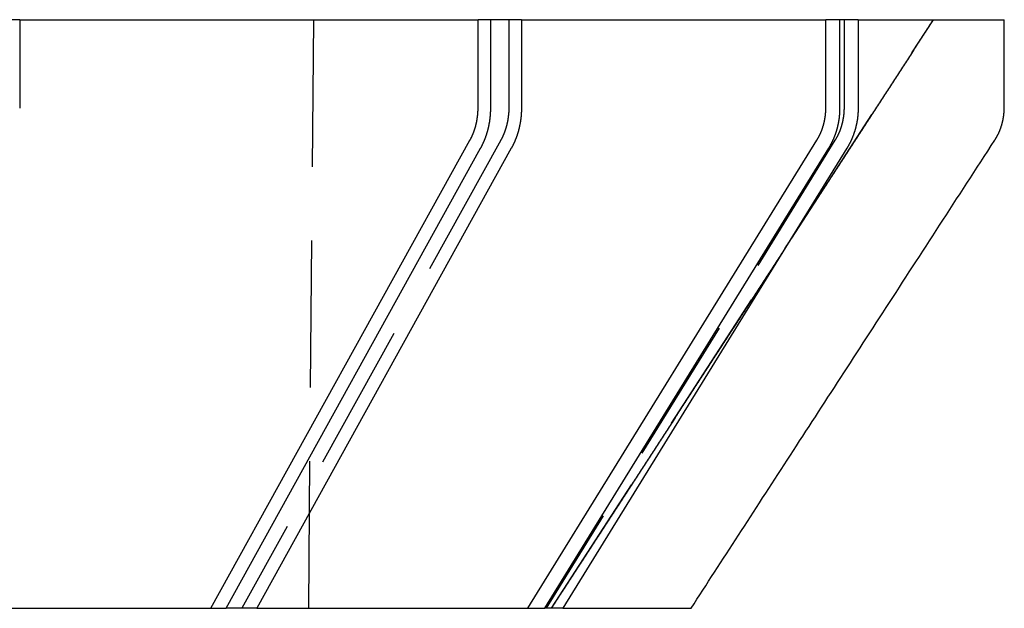
# Model space of a CAD drawing. Extents: x -59 to 59, y -159 to 46.
# Drawn here: x 42 to 59, y 0 to 10 of the extents above; entities that cross this region are included whole.
import ezdxf

# ---------------------------------------------------------------- set-up
doc = ezdxf.new("R2010")
doc.units = 0
doc.header["$LTSCALE"] = 10
doc.linetypes.add('VERDECKT', pattern=[0.375, 0.25, -0.125])
doc.layers.get('0').update_dxf_attribs({"linetype": 'CONTINUOUS'})
doc.layers.add('STEMPEL', color=3, linetype='CONTINUOUS')

# ---------------------------------------------------------------- blocks, each defined once
blk = doc.blocks.new('A$C4AB335B4')
at = {"color": 3, "linetype": 'CONTINUOUS', "extrusion": (0, 1, -2e-16)}
for p, q in [((42.25, 10), (41.543, 10)), ((42.25, 10), (50.043, 10)), ((42.25, 10), (42.25, 8.496)), ((50.258, 10), (50.043, 10)), ((50.043, 8.496), (50.043, 10)), ((50.78, 10), (50.258, 10)), ((50.258, 8.496), (50.258, 10)), ((50.78, 10), (55.956, 10)), ((50.78, 10), (50.78, 8.496)), ((56.196, 10), (55.956, 10)), ((55.956, 8.496), (55.956, 10)), ((56.505, 10), (56.196, 10)), ((56.196, 8.496), (56.196, 10)), ((56.505, 10), (58.99, 10)), ((56.505, 10), (56.505, 8.496)), ((45.502, 0), (49.905, 7.952)), ((50.891, 0), (55.802, 7.952)), ((45.758, 0), (50.086, 7.815)), ((50.608, 7.815), (46.281, 0)), ((51.177, 0), (56.004, 7.815)), ((56.313, 7.815), (51.486, 0)), ((38.518, 0), (45.502, 0)), ((45.502, 0), (45.758, 0)), ((46.281, 0), (45.758, 0)), ((46.281, 0), (50.891, 0)), ((50.891, 0), (51.177, 0)), ((51.486, 0), (51.177, 0)), ((51.486, 0), (53.664, 0))]:
    blk.add_line(p, q, dxfattribs=at)
at = {"color": 1, "linetype": 'VERDECKT', "extrusion": (0, 1, -2e-16)}
for p, q in [((47.163, 0), (47.25, 10)), ((50.565, 10), (50.565, 8.496)), ((51.29, 0), (57.784, 10)), ((56.265, 10), (56.265, 8.496)), ((50.428, 7.952), (46.025, 0)), ((56.111, 7.952), (51.2, 0))]:
    blk.add_line(p, q, dxfattribs=at)
at = {"color": 1}
for points in [[(57.782, 10, 0), (57.765, 9.974, 0), (57.748, 9.948, 0), (57.731, 9.922, 0), (57.714, 9.896, 0), (57.697, 9.869, 0), (57.68, 9.843, 0), (57.663, 9.817, 0), (57.646, 9.791, 0), (57.629, 9.765, 0), (57.612, 9.739, 0), (57.595, 9.713, 0), (57.578, 9.687, 0), (57.561, 9.661, 0), (57.544, 9.634, 0), (57.527, 9.608, 0), (57.51, 9.582, 0), (57.493, 9.556, 0), (57.476, 9.53, 0), (57.459, 9.504, 0), (57.443, 9.478, 0), (57.426, 9.452, 0), (57.409, 9.426, 0), (57.392, 9.399, 0), (57.375, 9.373, 0), (57.358, 9.347, 0), (57.341, 9.321, 0), (57.324, 9.295, 0), (57.307, 9.269, 0), (57.29, 9.243, 0), (57.273, 9.217, 0), (57.256, 9.191, 0), (57.239, 9.164, 0), (57.222, 9.138, 0), (57.205, 9.112, 0), (57.188, 9.086, 0), (57.171, 9.06, 0), (57.154, 9.034, 0), (57.137, 9.008, 0), (57.12, 8.982, 0), (57.103, 8.956, 0), (57.087, 8.93, 0), (57.069, 8.903, 0), (57.053, 8.877, 0), (57.036, 8.851, 0), (57.019, 8.825, 0), (57.002, 8.799, 0), (56.985, 8.773, 0), (56.968, 8.747, 0), (56.951, 8.721, 0), (56.934, 8.695, 0), (56.917, 8.668, 0), (56.9, 8.642, 0), (56.883, 8.616, 0), (56.866, 8.59, 0), (56.849, 8.564, 0), (56.832, 8.538, 0), (56.815, 8.512, 0), (56.798, 8.486, 0), (56.781, 8.46, 0), (56.764, 8.433, 0), (56.747, 8.407, 0), (56.73, 8.381, 0), (56.714, 8.355, 0), (56.697, 8.329, 0), (56.68, 8.303, 0), (56.663, 8.277, 0), (56.646, 8.251, 0), (56.629, 8.225, 0), (56.612, 8.198, 0), (56.595, 8.172, 0), (56.578, 8.146, 0), (56.561, 8.12, 0), (56.544, 8.094, 0), (56.527, 8.068, 0), (56.51, 8.042, 0), (56.493, 8.016, 0), (56.476, 7.99, 0), (56.459, 7.963, 0), (56.442, 7.937, 0), (56.425, 7.911, 0), (56.408, 7.885, 0), (56.391, 7.859, 0), (56.374, 7.833, 0), (56.358, 7.807, 0), (56.34, 7.781, 0), (56.324, 7.755, 0), (56.307, 7.728, 0), (56.29, 7.702, 0), (56.273, 7.676, 0), (56.256, 7.65, 0), (56.239, 7.624, 0), (56.222, 7.598, 0), (56.205, 7.572, 0), (56.188, 7.546, 0), (56.171, 7.52, 0), (56.154, 7.493, 0), (56.137, 7.467, 0), (56.12, 7.441, 0), (56.103, 7.415, 0), (56.086, 7.389, 0), (56.069, 7.363, 0), (56.052, 7.337, 0), (56.035, 7.311, 0), (56.018, 7.285, 0), (56.002, 7.258, 0), (55.984, 7.232, 0), (55.968, 7.206, 0), (55.951, 7.18, 0), (55.934, 7.154, 0), (55.917, 7.128, 0), (55.9, 7.102, 0), (55.883, 7.076, 0), (55.866, 7.05, 0), (55.849, 7.024, 0), (55.832, 6.997, 0), (55.815, 6.971, 0), (55.798, 6.945, 0), (55.781, 6.919, 0), (55.764, 6.893, 0), (55.747, 6.867, 0), (55.73, 6.841, 0), (55.713, 6.815, 0), (55.696, 6.789, 0), (55.679, 6.762, 0), (55.662, 6.736, 0), (55.645, 6.71, 0), (55.629, 6.684, 0), (55.611, 6.658, 0), (55.595, 6.632, 0), (55.578, 6.606, 0), (55.561, 6.58, 0), (55.544, 6.554, 0), (55.527, 6.527, 0), (55.51, 6.501, 0), (55.493, 6.475, 0), (55.476, 6.449, 0), (55.459, 6.423, 0), (55.442, 6.397, 0), (55.425, 6.371, 0), (55.408, 6.345, 0), (55.391, 6.319, 0), (55.374, 6.292, 0), (55.357, 6.266, 0), (55.34, 6.24, 0), (55.323, 6.214, 0), (55.306, 6.188, 0), (55.289, 6.162, 0), (55.272, 6.136, 0), (55.255, 6.11, 0), (55.239, 6.084, 0), (55.222, 6.057, 0), (55.205, 6.031, 0), (55.188, 6.005, 0), (55.171, 5.979, 0), (55.154, 5.953, 0), (55.137, 5.927, 0), (55.12, 5.901, 0), (55.103, 5.875, 0), (55.086, 5.849, 0), (55.069, 5.822, 0), (55.052, 5.796, 0), (55.035, 5.77, 0), (55.018, 5.744, 0), (55.001, 5.718, 0), (54.984, 5.692, 0), (54.967, 5.666, 0), (54.95, 5.64, 0), (54.933, 5.614, 0), (54.916, 5.587, 0), (54.9, 5.561, 0), (54.883, 5.535, 0), (54.865, 5.509, 0), (54.849, 5.483, 0), (54.832, 5.457, 0), (54.815, 5.431, 0), (54.798, 5.405, 0), (54.781, 5.379, 0), (54.764, 5.352, 0), (54.747, 5.326, 0), (54.73, 5.3, 0), (54.713, 5.274, 0), (54.696, 5.248, 0), (54.679, 5.222, 0), (54.662, 5.196, 0), (54.645, 5.17, 0), (54.628, 5.144, 0), (54.611, 5.117, 0), (54.594, 5.091, 0), (54.577, 5.065, 0), (54.56, 5.039, 0), (54.543, 5.013, 0), (54.526, 4.987, 0), (54.51, 4.961, 0), (54.493, 4.935, 0), (54.476, 4.909, 0), (54.459, 4.883, 0), (54.442, 4.856, 0), (54.425, 4.83, 0), (54.408, 4.804, 0), (54.391, 4.778, 0), (54.374, 4.752, 0), (54.357, 4.726, 0), (54.34, 4.7, 0), (54.323, 4.674, 0), (54.306, 4.648, 0), (54.289, 4.621, 0), (54.272, 4.595, 0), (54.255, 4.569, 0), (54.238, 4.543, 0), (54.221, 4.517, 0), (54.204, 4.491, 0), (54.187, 4.465, 0), (54.17, 4.439, 0), (54.154, 4.413, 0), (54.136, 4.386, 0), (54.12, 4.36, 0), (54.103, 4.334, 0), (54.086, 4.308, 0), (54.069, 4.282, 0), (54.052, 4.256, 0), (54.035, 4.23, 0), (54.018, 4.204, 0), (54.001, 4.178, 0), (53.984, 4.151, 0), (53.967, 4.125, 0), (53.95, 4.099, 0), (53.933, 4.073, 0), (53.916, 4.047, 0), (53.899, 4.021, 0), (53.882, 3.995, 0), (53.865, 3.969, 0), (53.848, 3.943, 0), (53.831, 3.916, 0), (53.814, 3.89, 0), (53.797, 3.864, 0), (53.781, 3.838, 0), (53.764, 3.812, 0), (53.747, 3.786, 0), (53.73, 3.76, 0), (53.713, 3.734, 0), (53.696, 3.708, 0), (53.679, 3.681, 0), (53.662, 3.655, 0), (53.645, 3.629, 0), (53.628, 3.603, 0), (53.611, 3.577, 0), (53.594, 3.551, 0), (53.577, 3.525, 0), (53.56, 3.499, 0), (53.543, 3.473, 0), (53.526, 3.446, 0), (53.509, 3.42, 0), (53.492, 3.394, 0), (53.475, 3.368, 0), (53.458, 3.342, 0), (53.441, 3.316, 0), (53.425, 3.29, 0), (53.407, 3.264, 0), (53.391, 3.238, 0), (53.374, 3.211, 0), (53.357, 3.185, 0), (53.34, 3.159, 0), (53.323, 3.133, 0), (53.306, 3.107, 0), (53.289, 3.081, 0), (53.272, 3.055, 0), (53.255, 3.029, 0), (53.238, 3.003, 0), (53.221, 2.977, 0), (53.204, 2.95, 0), (53.187, 2.924, 0), (53.17, 2.898, 0), (53.153, 2.872, 0), (53.136, 2.846, 0), (53.119, 2.82, 0), (53.102, 2.794, 0), (53.085, 2.768, 0), (53.068, 2.742, 0), (53.051, 2.715, 0), (53.035, 2.689, 0), (53.018, 2.663, 0), (53.001, 2.637, 0), (52.984, 2.611, 0), (52.967, 2.585, 0), (52.95, 2.559, 0), (52.933, 2.533, 0), (52.916, 2.507, 0), (52.899, 2.48, 0), (52.882, 2.454, 0), (52.865, 2.428, 0), (52.848, 2.402, 0), (52.831, 2.376, 0), (52.814, 2.35, 0), (52.797, 2.324, 0), (52.78, 2.298, 0), (52.763, 2.272, 0), (52.746, 2.245, 0), (52.729, 2.219, 0), (52.712, 2.193, 0), (52.696, 2.167, 0), (52.678, 2.141, 0), (52.661, 2.115, 0), (52.645, 2.089, 0), (52.628, 2.063, 0), (52.611, 2.037, 0), (52.594, 2.01, 0), (52.577, 1.984, 0), (52.56, 1.958, 0), (52.543, 1.932, 0), (52.526, 1.906, 0), (52.509, 1.88, 0), (52.492, 1.854, 0), (52.475, 1.828, 0), (52.458, 1.802, 0), (52.441, 1.775, 0), (52.424, 1.749, 0), (52.407, 1.723, 0), (52.39, 1.697, 0), (52.373, 1.671, 0), (52.356, 1.645, 0), (52.339, 1.619, 0), (52.322, 1.593, 0), (52.306, 1.567, 0), (52.289, 1.54, 0), (52.272, 1.514, 0), (52.255, 1.488, 0), (52.238, 1.462, 0), (52.221, 1.436, 0), (52.204, 1.41, 0), (52.187, 1.384, 0), (52.17, 1.358, 0), (52.153, 1.332, 0), (52.136, 1.305, 0), (52.119, 1.279, 0), (52.102, 1.253, 0), (52.085, 1.227, 0), (52.068, 1.201, 0), (52.051, 1.175, 0), (52.034, 1.149, 0), (52.017, 1.123, 0), (52, 1.097, 0), (51.983, 1.07, 0), (51.966, 1.044, 0), (51.95, 1.018, 0), (51.932, 0.992, 0), (51.916, 0.966, 0), (51.899, 0.94, 0), (51.882, 0.914, 0), (51.865, 0.888, 0), (51.848, 0.862, 0), (51.831, 0.836, 0), (51.814, 0.809, 0), (51.797, 0.783, 0), (51.78, 0.757, 0), (51.763, 0.731, 0), (51.746, 0.705, 0), (51.729, 0.679, 0), (51.712, 0.653, 0), (51.695, 0.627, 0), (51.678, 0.601, 0), (51.661, 0.574, 0), (51.644, 0.548, 0), (51.627, 0.522, 0), (51.61, 0.496, 0), (51.593, 0.47, 0), (51.577, 0.444, 0), (51.559, 0.418, 0), (51.543, 0.392, 0), (51.526, 0.366, 0), (51.509, 0.339, 0), (51.492, 0.313, 0), (51.475, 0.287, 0), (51.458, 0.261, 0), (51.441, 0.235, 0), (51.424, 0.209, 0), (51.407, 0.183, 0), (51.39, 0.157, 0), (51.373, 0.131, 0), (51.356, 0.104, 0), (51.339, 0.078, 0), (51.322, 0.052, 0), (51.305, 0.026, 0), (51.288, 0, 0)], [(50.565, 8.496, 0), (50.565, 8.493, 0), (50.565, 8.491, 0), (50.565, 8.488, 0), (50.565, 8.485, 0), (50.565, 8.482, 0), (50.565, 8.479, 0), (50.565, 8.476, 0), (50.565, 8.473, 0), (50.565, 8.47, 0), (50.565, 8.467, 0), (50.565, 8.464, 0), (50.565, 8.462, 0), (50.565, 8.459, 0), (50.564, 8.456, 0), (50.564, 8.453, 0), (50.564, 8.45, 0), (50.564, 8.447, 0), (50.564, 8.444, 0), (50.564, 8.441, 0), (50.563, 8.438, 0), (50.563, 8.435, 0), (50.563, 8.432, 0), (50.563, 8.429, 0), (50.563, 8.426, 0), (50.562, 8.423, 0), (50.562, 8.42, 0), (50.562, 8.417, 0), (50.562, 8.414, 0), (50.562, 8.411, 0), (50.561, 8.408, 0), (50.561, 8.405, 0), (50.561, 8.402, 0), (50.561, 8.399, 0), (50.56, 8.396, 0), (50.56, 8.393, 0), (50.56, 8.39, 0), (50.559, 8.387, 0), (50.559, 8.384, 0), (50.559, 8.381, 0), (50.559, 8.378, 0), (50.558, 8.375, 0), (50.558, 8.372, 0), (50.557, 8.369, 0), (50.557, 8.366, 0), (50.557, 8.363, 0), (50.556, 8.36, 0), (50.556, 8.356, 0), (50.556, 8.353, 0), (50.555, 8.35, 0), (50.555, 8.347, 0), (50.554, 8.344, 0), (50.554, 8.341, 0), (50.554, 8.338, 0), (50.553, 8.335, 0), (50.553, 8.332, 0), (50.552, 8.329, 0), (50.552, 8.326, 0), (50.551, 8.323, 0), (50.551, 8.32, 0), (50.55, 8.317, 0), (50.55, 8.314, 0), (50.549, 8.311, 0), (50.549, 8.308, 0), (50.548, 8.305, 0), (50.548, 8.302, 0), (50.547, 8.299, 0), (50.547, 8.295, 0), (50.546, 8.292, 0), (50.546, 8.289, 0), (50.545, 8.286, 0), (50.545, 8.283, 0), (50.544, 8.28, 0), (50.544, 8.277, 0), (50.543, 8.274, 0), (50.542, 8.271, 0), (50.542, 8.268, 0), (50.541, 8.265, 0), (50.541, 8.262, 0), (50.54, 8.259, 0), (50.539, 8.256, 0), (50.539, 8.253, 0), (50.538, 8.25, 0), (50.538, 8.247, 0), (50.537, 8.244, 0), (50.536, 8.241, 0), (50.535, 8.238, 0), (50.535, 8.235, 0), (50.534, 8.232, 0), (50.533, 8.229, 0), (50.533, 8.226, 0), (50.532, 8.223, 0), (50.532, 8.22, 0), (50.531, 8.218, 0), (50.53, 8.215, 0), (50.529, 8.212, 0), (50.529, 8.209, 0), (50.528, 8.206, 0), (50.527, 8.203, 0), (50.526, 8.2, 0), (50.526, 8.197, 0), (50.525, 8.194, 0), (50.524, 8.191, 0), (50.523, 8.188, 0), (50.523, 8.186, 0), (50.522, 8.183, 0), (50.521, 8.18, 0), (50.52, 8.177, 0), (50.52, 8.174, 0), (50.519, 8.171, 0), (50.518, 8.169, 0), (50.517, 8.166, 0), (50.516, 8.163, 0), (50.515, 8.16, 0), (50.515, 8.157, 0), (50.514, 8.155, 0), (50.513, 8.152, 0), (50.512, 8.149, 0), (50.511, 8.146, 0), (50.51, 8.143, 0), (50.509, 8.141, 0), (50.509, 8.138, 0), (50.508, 8.135, 0), (50.507, 8.133, 0), (50.506, 8.13, 0), (50.505, 8.127, 0), (50.504, 8.125, 0), (50.503, 8.122, 0), (50.502, 8.119, 0), (50.501, 8.117, 0), (50.5, 8.114, 0), (50.499, 8.111, 0), (50.499, 8.109, 0), (50.498, 8.106, 0), (50.497, 8.103, 0), (50.496, 8.101, 0), (50.495, 8.098, 0), (50.494, 8.095, 0), (50.493, 8.093, 0), (50.492, 8.09, 0), (50.491, 8.087, 0), (50.49, 8.085, 0), (50.489, 8.082, 0), (50.488, 8.079, 0), (50.487, 8.077, 0), (50.486, 8.074, 0), (50.484, 8.071, 0), (50.483, 8.069, 0), (50.482, 8.066, 0), (50.481, 8.063, 0), (50.48, 8.061, 0), (50.479, 8.058, 0), (50.478, 8.055, 0), (50.477, 8.053, 0), (50.476, 8.05, 0), (50.474, 8.047, 0), (50.473, 8.045, 0), (50.472, 8.042, 0), (50.471, 8.039, 0), (50.47, 8.037, 0), (50.469, 8.034, 0), (50.467, 8.031, 0), (50.466, 8.029, 0), (50.465, 8.026, 0), (50.464, 8.023, 0), (50.462, 8.02, 0), (50.461, 8.018, 0), (50.46, 8.015, 0), (50.459, 8.012, 0), (50.458, 8.01, 0), (50.456, 8.007, 0), (50.455, 8.004, 0), (50.454, 8.002, 0), (50.452, 7.999, 0), (50.451, 7.996, 0), (50.45, 7.994, 0), (50.448, 7.991, 0), (50.447, 7.988, 0), (50.446, 7.986, 0), (50.444, 7.983, 0), (50.443, 7.98, 0), (50.442, 7.978, 0), (50.44, 7.975, 0), (50.439, 7.973, 0), (50.438, 7.97, 0), (50.436, 7.967, 0), (50.435, 7.965, 0), (50.433, 7.962, 0), (50.432, 7.959, 0), (50.431, 7.957, 0), (50.429, 7.954, 0), (50.428, 7.952, 0)], [(56.265, 8.496, 0), (56.265, 8.493, 0), (56.265, 8.491, 0), (56.265, 8.488, 0), (56.265, 8.485, 0), (56.265, 8.482, 0), (56.265, 8.479, 0), (56.265, 8.476, 0), (56.264, 8.473, 0), (56.264, 8.47, 0), (56.264, 8.467, 0), (56.264, 8.464, 0), (56.264, 8.462, 0), (56.264, 8.459, 0), (56.264, 8.456, 0), (56.264, 8.453, 0), (56.264, 8.45, 0), (56.263, 8.447, 0), (56.263, 8.444, 0), (56.263, 8.441, 0), (56.263, 8.438, 0), (56.263, 8.435, 0), (56.263, 8.432, 0), (56.262, 8.429, 0), (56.262, 8.426, 0), (56.262, 8.423, 0), (56.262, 8.42, 0), (56.261, 8.417, 0), (56.261, 8.414, 0), (56.261, 8.411, 0), (56.261, 8.408, 0), (56.26, 8.405, 0), (56.26, 8.402, 0), (56.26, 8.399, 0), (56.259, 8.396, 0), (56.259, 8.393, 0), (56.259, 8.39, 0), (56.258, 8.387, 0), (56.258, 8.384, 0), (56.258, 8.381, 0), (56.257, 8.378, 0), (56.257, 8.375, 0), (56.257, 8.372, 0), (56.256, 8.369, 0), (56.256, 8.366, 0), (56.255, 8.363, 0), (56.255, 8.36, 0), (56.255, 8.356, 0), (56.254, 8.353, 0), (56.254, 8.35, 0), (56.253, 8.347, 0), (56.253, 8.344, 0), (56.252, 8.341, 0), (56.252, 8.338, 0), (56.251, 8.335, 0), (56.251, 8.332, 0), (56.25, 8.329, 0), (56.25, 8.326, 0), (56.249, 8.323, 0), (56.249, 8.32, 0), (56.248, 8.317, 0), (56.248, 8.314, 0), (56.247, 8.311, 0), (56.247, 8.308, 0), (56.246, 8.305, 0), (56.245, 8.302, 0), (56.245, 8.299, 0), (56.244, 8.295, 0), (56.244, 8.292, 0), (56.243, 8.289, 0), (56.242, 8.286, 0), (56.242, 8.283, 0), (56.241, 8.28, 0), (56.241, 8.277, 0), (56.24, 8.274, 0), (56.239, 8.271, 0), (56.239, 8.268, 0), (56.238, 8.265, 0), (56.237, 8.262, 0), (56.237, 8.259, 0), (56.236, 8.256, 0), (56.235, 8.253, 0), (56.235, 8.25, 0), (56.234, 8.247, 0), (56.233, 8.244, 0), (56.233, 8.241, 0), (56.232, 8.238, 0), (56.231, 8.235, 0), (56.23, 8.232, 0), (56.23, 8.229, 0), (56.229, 8.226, 0), (56.228, 8.223, 0), (56.227, 8.22, 0), (56.226, 8.218, 0), (56.226, 8.215, 0), (56.225, 8.212, 0), (56.224, 8.209, 0), (56.223, 8.206, 0), (56.222, 8.203, 0), (56.221, 8.2, 0), (56.221, 8.197, 0), (56.22, 8.194, 0), (56.219, 8.191, 0), (56.218, 8.188, 0), (56.217, 8.186, 0), (56.216, 8.183, 0), (56.216, 8.18, 0), (56.215, 8.177, 0), (56.214, 8.174, 0), (56.213, 8.171, 0), (56.212, 8.169, 0), (56.211, 8.166, 0), (56.21, 8.163, 0), (56.209, 8.16, 0), (56.208, 8.157, 0), (56.207, 8.155, 0), (56.206, 8.152, 0), (56.206, 8.149, 0), (56.205, 8.146, 0), (56.204, 8.143, 0), (56.203, 8.141, 0), (56.202, 8.138, 0), (56.201, 8.135, 0), (56.2, 8.133, 0), (56.199, 8.13, 0), (56.198, 8.127, 0), (56.197, 8.125, 0), (56.196, 8.122, 0), (56.195, 8.119, 0), (56.194, 8.117, 0), (56.193, 8.114, 0), (56.191, 8.111, 0), (56.191, 8.109, 0), (56.189, 8.106, 0), (56.188, 8.103, 0), (56.187, 8.101, 0), (56.186, 8.098, 0), (56.185, 8.095, 0), (56.184, 8.093, 0), (56.183, 8.09, 0), (56.182, 8.087, 0), (56.181, 8.085, 0), (56.179, 8.082, 0), (56.178, 8.079, 0), (56.177, 8.077, 0), (56.176, 8.074, 0), (56.175, 8.071, 0), (56.173, 8.069, 0), (56.172, 8.066, 0), (56.171, 8.063, 0), (56.17, 8.061, 0), (56.169, 8.058, 0), (56.167, 8.055, 0), (56.166, 8.053, 0), (56.165, 8.05, 0), (56.164, 8.047, 0), (56.162, 8.045, 0), (56.161, 8.042, 0), (56.16, 8.039, 0), (56.158, 8.037, 0), (56.157, 8.034, 0), (56.156, 8.031, 0), (56.154, 8.029, 0), (56.153, 8.026, 0), (56.152, 8.023, 0), (56.15, 8.02, 0), (56.149, 8.018, 0), (56.148, 8.015, 0), (56.146, 8.012, 0), (56.145, 8.01, 0), (56.143, 8.007, 0), (56.142, 8.004, 0), (56.14, 8.002, 0), (56.139, 7.999, 0), (56.138, 7.996, 0), (56.136, 7.994, 0), (56.135, 7.991, 0), (56.133, 7.988, 0), (56.132, 7.986, 0), (56.13, 7.983, 0), (56.129, 7.98, 0), (56.127, 7.978, 0), (56.126, 7.975, 0), (56.124, 7.973, 0), (56.122, 7.97, 0), (56.121, 7.967, 0), (56.119, 7.965, 0), (56.118, 7.962, 0), (56.116, 7.959, 0), (56.115, 7.957, 0), (56.113, 7.954, 0), (56.111, 7.952, 0)]]:
    blk.add_polyline3d(points, dxfattribs=at)
at = {"color": 3, "linetype": 'CONTINUOUS'}
for points in [[(58.989, 8.496, 0), (58.989, 8.508, 0), (58.989, 8.52, 0), (58.989, 8.531, 0), (58.989, 8.543, 0), (58.989, 8.555, 0), (58.989, 8.567, 0), (58.989, 8.578, 0), (58.989, 8.59, 0), (58.989, 8.602, 0), (58.989, 8.614, 0), (58.989, 8.625, 0), (58.989, 8.637, 0), (58.989, 8.649, 0), (58.989, 8.661, 0), (58.989, 8.672, 0), (58.989, 8.684, 0), (58.989, 8.696, 0), (58.989, 8.708, 0), (58.989, 8.719, 0), (58.989, 8.731, 0), (58.989, 8.743, 0), (58.989, 8.755, 0), (58.989, 8.766, 0), (58.989, 8.778, 0), (58.989, 8.79, 0), (58.989, 8.802, 0), (58.989, 8.813, 0), (58.989, 8.825, 0), (58.989, 8.837, 0), (58.989, 8.849, 0), (58.989, 8.86, 0), (58.989, 8.872, 0), (58.989, 8.884, 0), (58.989, 8.896, 0), (58.989, 8.907, 0), (58.989, 8.919, 0), (58.989, 8.931, 0), (58.989, 8.943, 0), (58.989, 8.954, 0), (58.989, 8.966, 0), (58.989, 8.978, 0), (58.989, 8.99, 0), (58.989, 9.001, 0), (58.989, 9.013, 0), (58.989, 9.025, 0), (58.989, 9.037, 0), (58.989, 9.048, 0), (58.989, 9.06, 0), (58.989, 9.072, 0), (58.989, 9.084, 0), (58.989, 9.095, 0), (58.989, 9.107, 0), (58.989, 9.119, 0), (58.989, 9.131, 0), (58.989, 9.142, 0), (58.989, 9.154, 0), (58.989, 9.166, 0), (58.989, 9.178, 0), (58.989, 9.189, 0), (58.989, 9.201, 0), (58.989, 9.213, 0), (58.989, 9.225, 0), (58.989, 9.236, 0), (58.989, 9.248, 0), (58.989, 9.26, 0), (58.989, 9.272, 0), (58.989, 9.283, 0), (58.989, 9.295, 0), (58.989, 9.307, 0), (58.989, 9.319, 0), (58.989, 9.33, 0), (58.989, 9.342, 0), (58.989, 9.354, 0), (58.989, 9.366, 0), (58.989, 9.377, 0), (58.989, 9.389, 0), (58.989, 9.401, 0), (58.989, 9.413, 0), (58.989, 9.424, 0), (58.989, 9.436, 0), (58.989, 9.448, 0), (58.989, 9.46, 0), (58.989, 9.471, 0), (58.989, 9.483, 0), (58.989, 9.495, 0), (58.989, 9.507, 0), (58.989, 9.518, 0), (58.989, 9.53, 0), (58.989, 9.542, 0), (58.989, 9.554, 0), (58.989, 9.565, 0), (58.989, 9.577, 0), (58.989, 9.589, 0), (58.989, 9.601, 0), (58.989, 9.612, 0), (58.989, 9.624, 0), (58.989, 9.636, 0), (58.989, 9.648, 0), (58.989, 9.659, 0), (58.989, 9.671, 0), (58.989, 9.683, 0), (58.989, 9.695, 0), (58.989, 9.706, 0), (58.989, 9.718, 0), (58.989, 9.73, 0), (58.989, 9.742, 0), (58.989, 9.753, 0), (58.989, 9.765, 0), (58.989, 9.777, 0), (58.989, 9.789, 0), (58.989, 9.8, 0), (58.989, 9.812, 0), (58.99, 9.824, 0), (58.99, 9.836, 0), (58.99, 9.847, 0), (58.99, 9.859, 0), (58.99, 9.871, 0), (58.99, 9.883, 0), (58.99, 9.894, 0), (58.99, 9.906, 0), (58.99, 9.918, 0), (58.99, 9.93, 0), (58.99, 9.941, 0), (58.99, 9.953, 0), (58.99, 9.965, 0), (58.99, 9.976, 0), (58.99, 9.988, 0), (58.99, 10, 0)], [(50.086, 7.815, 0), (50.088, 7.82, 0), (50.091, 7.825, 0), (50.093, 7.83, 0), (50.096, 7.834, 0), (50.099, 7.839, 0), (50.101, 7.844, 0), (50.104, 7.849, 0), (50.106, 7.854, 0), (50.108, 7.858, 0), (50.111, 7.863, 0), (50.113, 7.868, 0), (50.116, 7.873, 0), (50.118, 7.878, 0), (50.12, 7.883, 0), (50.123, 7.888, 0), (50.125, 7.893, 0), (50.127, 7.898, 0), (50.13, 7.902, 0), (50.132, 7.907, 0), (50.134, 7.912, 0), (50.136, 7.917, 0), (50.139, 7.922, 0), (50.141, 7.927, 0), (50.143, 7.932, 0), (50.145, 7.937, 0), (50.147, 7.942, 0), (50.15, 7.947, 0), (50.152, 7.953, 0), (50.154, 7.958, 0), (50.156, 7.963, 0), (50.158, 7.968, 0), (50.16, 7.973, 0), (50.162, 7.978, 0), (50.164, 7.983, 0), (50.166, 7.988, 0), (50.168, 7.993, 0), (50.17, 7.999, 0), (50.172, 8.004, 0), (50.173, 8.009, 0), (50.175, 8.014, 0), (50.177, 8.019, 0), (50.179, 8.024, 0), (50.181, 8.03, 0), (50.182, 8.035, 0), (50.184, 8.04, 0), (50.186, 8.045, 0), (50.188, 8.051, 0), (50.189, 8.056, 0), (50.191, 8.061, 0), (50.193, 8.066, 0), (50.194, 8.072, 0), (50.196, 8.077, 0), (50.198, 8.082, 0), (50.199, 8.088, 0), (50.201, 8.093, 0), (50.202, 8.098, 0), (50.204, 8.104, 0), (50.205, 8.109, 0), (50.207, 8.114, 0), (50.208, 8.12, 0), (50.21, 8.125, 0), (50.211, 8.13, 0), (50.212, 8.136, 0), (50.214, 8.141, 0), (50.215, 8.147, 0), (50.217, 8.152, 0), (50.218, 8.157, 0), (50.219, 8.163, 0), (50.22, 8.168, 0), (50.222, 8.174, 0), (50.223, 8.179, 0), (50.224, 8.185, 0), (50.225, 8.19, 0), (50.226, 8.195, 0), (50.227, 8.201, 0), (50.229, 8.206, 0), (50.23, 8.212, 0), (50.231, 8.217, 0), (50.232, 8.223, 0), (50.233, 8.228, 0), (50.234, 8.234, 0), (50.235, 8.239, 0), (50.236, 8.245, 0), (50.237, 8.25, 0), (50.238, 8.256, 0), (50.239, 8.261, 0), (50.24, 8.267, 0), (50.24, 8.272, 0), (50.241, 8.278, 0), (50.242, 8.284, 0), (50.243, 8.289, 0), (50.244, 8.295, 0), (50.245, 8.3, 0), (50.245, 8.306, 0), (50.246, 8.311, 0), (50.247, 8.317, 0), (50.247, 8.322, 0), (50.248, 8.328, 0), (50.249, 8.334, 0), (50.249, 8.339, 0), (50.25, 8.345, 0), (50.25, 8.35, 0), (50.251, 8.356, 0), (50.252, 8.361, 0), (50.252, 8.367, 0), (50.252, 8.373, 0), (50.253, 8.378, 0), (50.253, 8.384, 0), (50.254, 8.389, 0), (50.254, 8.395, 0), (50.255, 8.401, 0), (50.255, 8.406, 0), (50.255, 8.412, 0), (50.256, 8.418, 0), (50.256, 8.423, 0), (50.256, 8.429, 0), (50.256, 8.434, 0), (50.257, 8.44, 0), (50.257, 8.446, 0), (50.257, 8.451, 0), (50.257, 8.457, 0), (50.257, 8.462, 0), (50.257, 8.468, 0), (50.258, 8.474, 0), (50.258, 8.479, 0), (50.258, 8.485, 0), (50.258, 8.491, 0), (50.258, 8.496, 0)], [(50.78, 8.496, 0), (50.78, 8.491, 0), (50.78, 8.485, 0), (50.78, 8.479, 0), (50.78, 8.474, 0), (50.78, 8.468, 0), (50.78, 8.462, 0), (50.78, 8.457, 0), (50.779, 8.451, 0), (50.779, 8.446, 0), (50.779, 8.44, 0), (50.779, 8.434, 0), (50.779, 8.429, 0), (50.778, 8.423, 0), (50.778, 8.418, 0), (50.778, 8.412, 0), (50.777, 8.406, 0), (50.777, 8.401, 0), (50.777, 8.395, 0), (50.776, 8.389, 0), (50.776, 8.384, 0), (50.775, 8.378, 0), (50.775, 8.373, 0), (50.775, 8.367, 0), (50.774, 8.361, 0), (50.773, 8.356, 0), (50.773, 8.35, 0), (50.772, 8.345, 0), (50.772, 8.339, 0), (50.771, 8.334, 0), (50.77, 8.328, 0), (50.77, 8.322, 0), (50.769, 8.317, 0), (50.769, 8.311, 0), (50.768, 8.306, 0), (50.767, 8.3, 0), (50.766, 8.295, 0), (50.765, 8.289, 0), (50.765, 8.284, 0), (50.764, 8.278, 0), (50.763, 8.272, 0), (50.762, 8.267, 0), (50.761, 8.261, 0), (50.76, 8.256, 0), (50.759, 8.25, 0), (50.758, 8.245, 0), (50.757, 8.239, 0), (50.756, 8.234, 0), (50.755, 8.228, 0), (50.754, 8.223, 0), (50.753, 8.217, 0), (50.752, 8.212, 0), (50.751, 8.206, 0), (50.75, 8.201, 0), (50.749, 8.195, 0), (50.748, 8.19, 0), (50.746, 8.185, 0), (50.745, 8.179, 0), (50.744, 8.174, 0), (50.743, 8.168, 0), (50.742, 8.163, 0), (50.74, 8.157, 0), (50.739, 8.152, 0), (50.738, 8.147, 0), (50.736, 8.141, 0), (50.735, 8.136, 0), (50.733, 8.13, 0), (50.732, 8.125, 0), (50.731, 8.12, 0), (50.729, 8.114, 0), (50.728, 8.109, 0), (50.726, 8.104, 0), (50.725, 8.098, 0), (50.723, 8.093, 0), (50.722, 8.088, 0), (50.72, 8.082, 0), (50.718, 8.077, 0), (50.717, 8.072, 0), (50.715, 8.066, 0), (50.714, 8.061, 0), (50.712, 8.056, 0), (50.71, 8.051, 0), (50.708, 8.045, 0), (50.707, 8.04, 0), (50.705, 8.035, 0), (50.703, 8.03, 0), (50.701, 8.024, 0), (50.7, 8.019, 0), (50.698, 8.014, 0), (50.696, 8.009, 0), (50.694, 8.004, 0), (50.692, 7.999, 0), (50.69, 7.993, 0), (50.688, 7.988, 0), (50.686, 7.983, 0), (50.684, 7.978, 0), (50.682, 7.973, 0), (50.68, 7.968, 0), (50.678, 7.963, 0), (50.676, 7.958, 0), (50.674, 7.953, 0), (50.672, 7.947, 0), (50.67, 7.942, 0), (50.668, 7.937, 0), (50.666, 7.932, 0), (50.663, 7.927, 0), (50.661, 7.922, 0), (50.659, 7.917, 0), (50.657, 7.912, 0), (50.654, 7.907, 0), (50.652, 7.902, 0), (50.65, 7.898, 0), (50.648, 7.893, 0), (50.645, 7.888, 0), (50.643, 7.883, 0), (50.641, 7.878, 0), (50.638, 7.873, 0), (50.636, 7.868, 0), (50.633, 7.863, 0), (50.631, 7.858, 0), (50.629, 7.854, 0), (50.626, 7.849, 0), (50.624, 7.844, 0), (50.621, 7.839, 0), (50.618, 7.834, 0), (50.616, 7.83, 0), (50.613, 7.825, 0), (50.611, 7.82, 0), (50.608, 7.815, 0)], [(56.004, 7.815, 0), (56.007, 7.82, 0), (56.01, 7.825, 0), (56.012, 7.83, 0), (56.015, 7.834, 0), (56.018, 7.839, 0), (56.021, 7.844, 0), (56.024, 7.849, 0), (56.026, 7.854, 0), (56.029, 7.858, 0), (56.032, 7.863, 0), (56.035, 7.868, 0), (56.037, 7.873, 0), (56.04, 7.878, 0), (56.043, 7.883, 0), (56.045, 7.888, 0), (56.048, 7.893, 0), (56.05, 7.898, 0), (56.053, 7.902, 0), (56.055, 7.907, 0), (56.058, 7.912, 0), (56.06, 7.917, 0), (56.063, 7.922, 0), (56.065, 7.927, 0), (56.068, 7.932, 0), (56.07, 7.937, 0), (56.073, 7.942, 0), (56.075, 7.947, 0), (56.077, 7.953, 0), (56.08, 7.958, 0), (56.082, 7.963, 0), (56.084, 7.968, 0), (56.086, 7.973, 0), (56.089, 7.978, 0), (56.091, 7.983, 0), (56.093, 7.988, 0), (56.095, 7.993, 0), (56.097, 7.999, 0), (56.099, 8.004, 0), (56.102, 8.009, 0), (56.104, 8.014, 0), (56.106, 8.019, 0), (56.108, 8.024, 0), (56.11, 8.03, 0), (56.112, 8.035, 0), (56.114, 8.04, 0), (56.116, 8.045, 0), (56.117, 8.051, 0), (56.119, 8.056, 0), (56.121, 8.061, 0), (56.123, 8.066, 0), (56.125, 8.072, 0), (56.127, 8.077, 0), (56.129, 8.082, 0), (56.13, 8.088, 0), (56.132, 8.093, 0), (56.134, 8.098, 0), (56.135, 8.104, 0), (56.137, 8.109, 0), (56.139, 8.114, 0), (56.14, 8.12, 0), (56.142, 8.125, 0), (56.144, 8.13, 0), (56.145, 8.136, 0), (56.147, 8.141, 0), (56.148, 8.147, 0), (56.15, 8.152, 0), (56.151, 8.157, 0), (56.153, 8.163, 0), (56.154, 8.168, 0), (56.155, 8.174, 0), (56.157, 8.179, 0), (56.158, 8.185, 0), (56.159, 8.19, 0), (56.161, 8.195, 0), (56.162, 8.201, 0), (56.163, 8.206, 0), (56.164, 8.212, 0), (56.166, 8.217, 0), (56.167, 8.223, 0), (56.168, 8.228, 0), (56.169, 8.234, 0), (56.17, 8.239, 0), (56.171, 8.245, 0), (56.172, 8.25, 0), (56.173, 8.256, 0), (56.174, 8.261, 0), (56.175, 8.267, 0), (56.176, 8.272, 0), (56.177, 8.278, 0), (56.178, 8.284, 0), (56.179, 8.289, 0), (56.18, 8.295, 0), (56.181, 8.3, 0), (56.182, 8.306, 0), (56.182, 8.311, 0), (56.183, 8.317, 0), (56.184, 8.322, 0), (56.185, 8.328, 0), (56.185, 8.334, 0), (56.186, 8.339, 0), (56.187, 8.345, 0), (56.188, 8.35, 0), (56.188, 8.356, 0), (56.189, 8.361, 0), (56.189, 8.367, 0), (56.19, 8.373, 0), (56.19, 8.378, 0), (56.191, 8.384, 0), (56.191, 8.389, 0), (56.192, 8.395, 0), (56.192, 8.401, 0), (56.193, 8.406, 0), (56.193, 8.412, 0), (56.193, 8.418, 0), (56.194, 8.423, 0), (56.194, 8.429, 0), (56.194, 8.434, 0), (56.194, 8.44, 0), (56.195, 8.446, 0), (56.195, 8.451, 0), (56.195, 8.457, 0), (56.195, 8.462, 0), (56.195, 8.468, 0), (56.195, 8.474, 0), (56.196, 8.479, 0), (56.196, 8.485, 0), (56.196, 8.491, 0), (56.196, 8.496, 0)], [(56.505, 8.496, 0), (56.505, 8.491, 0), (56.505, 8.485, 0), (56.505, 8.479, 0), (56.504, 8.474, 0), (56.504, 8.468, 0), (56.504, 8.462, 0), (56.504, 8.457, 0), (56.504, 8.451, 0), (56.504, 8.446, 0), (56.503, 8.44, 0), (56.503, 8.434, 0), (56.503, 8.429, 0), (56.503, 8.423, 0), (56.502, 8.418, 0), (56.502, 8.412, 0), (56.502, 8.406, 0), (56.501, 8.401, 0), (56.501, 8.395, 0), (56.5, 8.389, 0), (56.5, 8.384, 0), (56.499, 8.378, 0), (56.499, 8.373, 0), (56.498, 8.367, 0), (56.498, 8.361, 0), (56.497, 8.356, 0), (56.496, 8.35, 0), (56.496, 8.345, 0), (56.495, 8.339, 0), (56.495, 8.334, 0), (56.494, 8.328, 0), (56.493, 8.322, 0), (56.492, 8.317, 0), (56.492, 8.311, 0), (56.491, 8.306, 0), (56.49, 8.3, 0), (56.489, 8.295, 0), (56.488, 8.289, 0), (56.487, 8.284, 0), (56.486, 8.278, 0), (56.485, 8.272, 0), (56.484, 8.267, 0), (56.483, 8.261, 0), (56.482, 8.256, 0), (56.481, 8.25, 0), (56.48, 8.245, 0), (56.479, 8.239, 0), (56.478, 8.234, 0), (56.477, 8.228, 0), (56.476, 8.223, 0), (56.475, 8.217, 0), (56.473, 8.212, 0), (56.472, 8.206, 0), (56.471, 8.201, 0), (56.47, 8.195, 0), (56.468, 8.19, 0), (56.467, 8.185, 0), (56.466, 8.179, 0), (56.464, 8.174, 0), (56.463, 8.168, 0), (56.462, 8.163, 0), (56.46, 8.157, 0), (56.459, 8.152, 0), (56.457, 8.147, 0), (56.456, 8.141, 0), (56.454, 8.136, 0), (56.453, 8.13, 0), (56.451, 8.125, 0), (56.449, 8.12, 0), (56.448, 8.114, 0), (56.446, 8.109, 0), (56.444, 8.104, 0), (56.443, 8.098, 0), (56.441, 8.093, 0), (56.439, 8.088, 0), (56.438, 8.082, 0), (56.436, 8.077, 0), (56.434, 8.072, 0), (56.432, 8.066, 0), (56.43, 8.061, 0), (56.428, 8.056, 0), (56.426, 8.051, 0), (56.425, 8.045, 0), (56.423, 8.04, 0), (56.421, 8.035, 0), (56.419, 8.03, 0), (56.417, 8.024, 0), (56.415, 8.019, 0), (56.413, 8.014, 0), (56.41, 8.009, 0), (56.408, 8.004, 0), (56.406, 7.999, 0), (56.404, 7.993, 0), (56.402, 7.988, 0), (56.4, 7.983, 0), (56.398, 7.978, 0), (56.395, 7.973, 0), (56.393, 7.968, 0), (56.391, 7.963, 0), (56.389, 7.958, 0), (56.386, 7.953, 0), (56.384, 7.947, 0), (56.382, 7.942, 0), (56.379, 7.937, 0), (56.377, 7.932, 0), (56.374, 7.927, 0), (56.372, 7.922, 0), (56.37, 7.917, 0), (56.367, 7.912, 0), (56.364, 7.907, 0), (56.362, 7.902, 0), (56.359, 7.898, 0), (56.357, 7.893, 0), (56.354, 7.888, 0), (56.352, 7.883, 0), (56.349, 7.878, 0), (56.346, 7.873, 0), (56.344, 7.868, 0), (56.341, 7.863, 0), (56.338, 7.858, 0), (56.336, 7.854, 0), (56.333, 7.849, 0), (56.33, 7.844, 0), (56.327, 7.839, 0), (56.324, 7.834, 0), (56.322, 7.83, 0), (56.319, 7.825, 0), (56.316, 7.82, 0), (56.313, 7.815, 0)]]:
    blk.add_polyline3d(points, dxfattribs=at)
at = {"color": 3}
for points in [[(49.905, 7.952, 0), (49.907, 7.954, 0), (49.908, 7.957, 0), (49.909, 7.959, 0), (49.911, 7.962, 0), (49.912, 7.965, 0), (49.914, 7.967, 0), (49.915, 7.97, 0), (49.916, 7.973, 0), (49.918, 7.975, 0), (49.919, 7.978, 0), (49.92, 7.98, 0), (49.922, 7.983, 0), (49.923, 7.986, 0), (49.925, 7.988, 0), (49.926, 7.991, 0), (49.927, 7.994, 0), (49.928, 7.996, 0), (49.93, 7.999, 0), (49.931, 8.002, 0), (49.932, 8.004, 0), (49.934, 8.007, 0), (49.935, 8.01, 0), (49.936, 8.012, 0), (49.938, 8.015, 0), (49.939, 8.018, 0), (49.94, 8.02, 0), (49.941, 8.023, 0), (49.942, 8.026, 0), (49.944, 8.029, 0), (49.945, 8.031, 0), (49.946, 8.034, 0), (49.947, 8.037, 0), (49.948, 8.039, 0), (49.95, 8.042, 0), (49.951, 8.045, 0), (49.952, 8.047, 0), (49.953, 8.05, 0), (49.954, 8.053, 0), (49.955, 8.055, 0), (49.956, 8.058, 0), (49.958, 8.061, 0), (49.959, 8.063, 0), (49.96, 8.066, 0), (49.961, 8.069, 0), (49.962, 8.071, 0), (49.963, 8.074, 0), (49.964, 8.077, 0), (49.965, 8.079, 0), (49.966, 8.082, 0), (49.967, 8.085, 0), (49.968, 8.087, 0), (49.969, 8.09, 0), (49.97, 8.093, 0), (49.971, 8.095, 0), (49.972, 8.098, 0), (49.973, 8.101, 0), (49.974, 8.103, 0), (49.975, 8.106, 0), (49.976, 8.109, 0), (49.977, 8.111, 0), (49.978, 8.114, 0), (49.979, 8.117, 0), (49.98, 8.119, 0), (49.981, 8.122, 0), (49.982, 8.125, 0), (49.983, 8.127, 0), (49.983, 8.13, 0), (49.984, 8.133, 0), (49.985, 8.135, 0), (49.986, 8.138, 0), (49.987, 8.141, 0), (49.988, 8.143, 0), (49.989, 8.146, 0), (49.989, 8.149, 0), (49.99, 8.152, 0), (49.991, 8.155, 0), (49.992, 8.157, 0), (49.993, 8.16, 0), (49.994, 8.163, 0), (49.995, 8.166, 0), (49.995, 8.169, 0), (49.996, 8.171, 0), (49.997, 8.174, 0), (49.998, 8.177, 0), (49.998, 8.18, 0), (49.999, 8.183, 0), (50, 8.186, 0), (50.001, 8.188, 0), (50.002, 8.191, 0), (50.002, 8.194, 0), (50.003, 8.197, 0), (50.004, 8.2, 0), (50.005, 8.203, 0), (50.005, 8.206, 0), (50.006, 8.209, 0), (50.007, 8.212, 0), (50.008, 8.215, 0), (50.008, 8.218, 0), (50.009, 8.22, 0), (50.01, 8.223, 0), (50.01, 8.226, 0), (50.011, 8.229, 0), (50.012, 8.232, 0), (50.012, 8.235, 0), (50.013, 8.238, 0), (50.014, 8.241, 0), (50.014, 8.244, 0), (50.015, 8.247, 0), (50.016, 8.25, 0), (50.016, 8.253, 0), (50.017, 8.256, 0), (50.017, 8.259, 0), (50.018, 8.262, 0), (50.019, 8.265, 0), (50.019, 8.268, 0), (50.02, 8.271, 0), (50.02, 8.274, 0), (50.021, 8.277, 0), (50.022, 8.28, 0), (50.022, 8.283, 0), (50.023, 8.286, 0), (50.023, 8.289, 0), (50.024, 8.292, 0), (50.024, 8.295, 0), (50.025, 8.299, 0), (50.025, 8.302, 0), (50.026, 8.305, 0), (50.026, 8.308, 0), (50.027, 8.311, 0), (50.027, 8.314, 0), (50.028, 8.317, 0), (50.028, 8.32, 0), (50.029, 8.323, 0), (50.029, 8.326, 0), (50.03, 8.329, 0), (50.03, 8.332, 0), (50.031, 8.335, 0), (50.031, 8.338, 0), (50.032, 8.341, 0), (50.032, 8.344, 0), (50.032, 8.347, 0), (50.033, 8.35, 0), (50.033, 8.353, 0), (50.033, 8.356, 0), (50.034, 8.36, 0), (50.034, 8.363, 0), (50.035, 8.366, 0), (50.035, 8.369, 0), (50.035, 8.372, 0), (50.036, 8.375, 0), (50.036, 8.378, 0), (50.036, 8.381, 0), (50.037, 8.384, 0), (50.037, 8.387, 0), (50.037, 8.39, 0), (50.038, 8.393, 0), (50.038, 8.396, 0), (50.038, 8.399, 0), (50.038, 8.402, 0), (50.039, 8.405, 0), (50.039, 8.408, 0), (50.039, 8.411, 0), (50.039, 8.414, 0), (50.04, 8.417, 0), (50.04, 8.42, 0), (50.04, 8.423, 0), (50.04, 8.426, 0), (50.041, 8.429, 0), (50.041, 8.432, 0), (50.041, 8.435, 0), (50.041, 8.438, 0), (50.041, 8.441, 0), (50.041, 8.444, 0), (50.041, 8.447, 0), (50.042, 8.45, 0), (50.042, 8.453, 0), (50.042, 8.456, 0), (50.042, 8.459, 0), (50.042, 8.462, 0), (50.042, 8.464, 0), (50.042, 8.467, 0), (50.042, 8.47, 0), (50.042, 8.473, 0), (50.042, 8.476, 0), (50.043, 8.479, 0), (50.043, 8.482, 0), (50.043, 8.485, 0), (50.043, 8.488, 0), (50.043, 8.491, 0), (50.043, 8.493, 0), (50.043, 8.496, 0)], [(55.802, 7.952, 0), (55.804, 7.954, 0), (55.806, 7.957, 0), (55.807, 7.959, 0), (55.809, 7.962, 0), (55.81, 7.965, 0), (55.812, 7.967, 0), (55.813, 7.97, 0), (55.815, 7.973, 0), (55.816, 7.975, 0), (55.818, 7.978, 0), (55.819, 7.98, 0), (55.821, 7.983, 0), (55.822, 7.986, 0), (55.824, 7.988, 0), (55.825, 7.991, 0), (55.827, 7.994, 0), (55.828, 7.996, 0), (55.83, 7.999, 0), (55.831, 8.002, 0), (55.833, 8.004, 0), (55.834, 8.007, 0), (55.836, 8.01, 0), (55.837, 8.012, 0), (55.838, 8.015, 0), (55.84, 8.018, 0), (55.841, 8.02, 0), (55.843, 8.023, 0), (55.844, 8.026, 0), (55.845, 8.029, 0), (55.847, 8.031, 0), (55.848, 8.034, 0), (55.849, 8.037, 0), (55.851, 8.039, 0), (55.852, 8.042, 0), (55.853, 8.045, 0), (55.855, 8.047, 0), (55.856, 8.05, 0), (55.857, 8.053, 0), (55.858, 8.055, 0), (55.86, 8.058, 0), (55.861, 8.061, 0), (55.862, 8.063, 0), (55.863, 8.066, 0), (55.864, 8.069, 0), (55.866, 8.071, 0), (55.867, 8.074, 0), (55.868, 8.077, 0), (55.869, 8.079, 0), (55.87, 8.082, 0), (55.872, 8.085, 0), (55.873, 8.087, 0), (55.874, 8.09, 0), (55.875, 8.093, 0), (55.876, 8.095, 0), (55.877, 8.098, 0), (55.878, 8.101, 0), (55.879, 8.103, 0), (55.88, 8.106, 0), (55.882, 8.109, 0), (55.883, 8.111, 0), (55.884, 8.114, 0), (55.885, 8.117, 0), (55.886, 8.119, 0), (55.887, 8.122, 0), (55.888, 8.125, 0), (55.889, 8.127, 0), (55.89, 8.13, 0), (55.891, 8.133, 0), (55.892, 8.135, 0), (55.893, 8.138, 0), (55.894, 8.141, 0), (55.895, 8.143, 0), (55.895, 8.146, 0), (55.897, 8.149, 0), (55.897, 8.152, 0), (55.898, 8.155, 0), (55.899, 8.157, 0), (55.9, 8.16, 0), (55.901, 8.163, 0), (55.902, 8.166, 0), (55.903, 8.169, 0), (55.904, 8.171, 0), (55.905, 8.174, 0), (55.906, 8.177, 0), (55.907, 8.18, 0), (55.907, 8.183, 0), (55.908, 8.186, 0), (55.909, 8.188, 0), (55.91, 8.191, 0), (55.911, 8.194, 0), (55.912, 8.197, 0), (55.913, 8.2, 0), (55.913, 8.203, 0), (55.914, 8.206, 0), (55.915, 8.209, 0), (55.916, 8.212, 0), (55.917, 8.215, 0), (55.917, 8.218, 0), (55.918, 8.22, 0), (55.919, 8.223, 0), (55.92, 8.226, 0), (55.92, 8.229, 0), (55.921, 8.232, 0), (55.922, 8.235, 0), (55.923, 8.238, 0), (55.923, 8.241, 0), (55.924, 8.244, 0), (55.925, 8.247, 0), (55.926, 8.25, 0), (55.926, 8.253, 0), (55.927, 8.256, 0), (55.928, 8.259, 0), (55.928, 8.262, 0), (55.929, 8.265, 0), (55.93, 8.268, 0), (55.93, 8.271, 0), (55.931, 8.274, 0), (55.932, 8.277, 0), (55.932, 8.28, 0), (55.933, 8.283, 0), (55.934, 8.286, 0), (55.934, 8.289, 0), (55.935, 8.292, 0), (55.935, 8.295, 0), (55.936, 8.299, 0), (55.937, 8.302, 0), (55.937, 8.305, 0), (55.938, 8.308, 0), (55.938, 8.311, 0), (55.939, 8.314, 0), (55.939, 8.317, 0), (55.94, 8.32, 0), (55.94, 8.323, 0), (55.941, 8.326, 0), (55.941, 8.329, 0), (55.942, 8.332, 0), (55.942, 8.335, 0), (55.943, 8.338, 0), (55.943, 8.341, 0), (55.944, 8.344, 0), (55.944, 8.347, 0), (55.945, 8.35, 0), (55.945, 8.353, 0), (55.946, 8.356, 0), (55.946, 8.36, 0), (55.946, 8.363, 0), (55.947, 8.366, 0), (55.947, 8.369, 0), (55.948, 8.372, 0), (55.948, 8.375, 0), (55.948, 8.378, 0), (55.949, 8.381, 0), (55.949, 8.384, 0), (55.949, 8.387, 0), (55.95, 8.39, 0), (55.95, 8.393, 0), (55.95, 8.396, 0), (55.951, 8.399, 0), (55.951, 8.402, 0), (55.951, 8.405, 0), (55.952, 8.408, 0), (55.952, 8.411, 0), (55.952, 8.414, 0), (55.952, 8.417, 0), (55.953, 8.42, 0), (55.953, 8.423, 0), (55.953, 8.426, 0), (55.953, 8.429, 0), (55.953, 8.432, 0), (55.954, 8.435, 0), (55.954, 8.438, 0), (55.954, 8.441, 0), (55.954, 8.444, 0), (55.954, 8.447, 0), (55.955, 8.45, 0), (55.955, 8.453, 0), (55.955, 8.456, 0), (55.955, 8.459, 0), (55.955, 8.462, 0), (55.955, 8.464, 0), (55.955, 8.467, 0), (55.955, 8.47, 0), (55.956, 8.473, 0), (55.956, 8.476, 0), (55.956, 8.479, 0), (55.956, 8.482, 0), (55.956, 8.485, 0), (55.956, 8.488, 0), (55.956, 8.491, 0), (55.956, 8.493, 0), (55.956, 8.496, 0)], [(58.827, 7.952, 0), (58.829, 7.954, 0), (58.83, 7.957, 0), (58.832, 7.959, 0), (58.834, 7.962, 0), (58.835, 7.965, 0), (58.837, 7.967, 0), (58.839, 7.97, 0), (58.84, 7.973, 0), (58.842, 7.975, 0), (58.843, 7.978, 0), (58.845, 7.98, 0), (58.847, 7.983, 0), (58.848, 7.986, 0), (58.85, 7.988, 0), (58.851, 7.991, 0), (58.853, 7.994, 0), (58.854, 7.996, 0), (58.856, 7.999, 0), (58.858, 8.002, 0), (58.859, 8.004, 0), (58.861, 8.007, 0), (58.862, 8.01, 0), (58.864, 8.012, 0), (58.865, 8.015, 0), (58.866, 8.018, 0), (58.868, 8.02, 0), (58.869, 8.023, 0), (58.871, 8.026, 0), (58.872, 8.029, 0), (58.874, 8.031, 0), (58.875, 8.034, 0), (58.876, 8.037, 0), (58.878, 8.039, 0), (58.879, 8.042, 0), (58.88, 8.045, 0), (58.882, 8.047, 0), (58.883, 8.05, 0), (58.885, 8.053, 0), (58.886, 8.055, 0), (58.887, 8.058, 0), (58.889, 8.061, 0), (58.89, 8.063, 0), (58.891, 8.066, 0), (58.892, 8.069, 0), (58.894, 8.071, 0), (58.895, 8.074, 0), (58.896, 8.077, 0), (58.897, 8.079, 0), (58.899, 8.082, 0), (58.9, 8.085, 0), (58.901, 8.087, 0), (58.902, 8.09, 0), (58.903, 8.093, 0), (58.904, 8.095, 0), (58.906, 8.098, 0), (58.907, 8.101, 0), (58.908, 8.103, 0), (58.909, 8.106, 0), (58.91, 8.109, 0), (58.911, 8.111, 0), (58.912, 8.114, 0), (58.913, 8.117, 0), (58.915, 8.119, 0), (58.916, 8.122, 0), (58.917, 8.125, 0), (58.918, 8.127, 0), (58.919, 8.13, 0), (58.92, 8.133, 0), (58.921, 8.135, 0), (58.922, 8.138, 0), (58.923, 8.141, 0), (58.924, 8.144, 0), (58.925, 8.146, 0), (58.926, 8.149, 0), (58.927, 8.152, 0), (58.928, 8.155, 0), (58.929, 8.157, 0), (58.93, 8.16, 0), (58.931, 8.163, 0), (58.932, 8.166, 0), (58.933, 8.169, 0), (58.934, 8.171, 0), (58.935, 8.174, 0), (58.936, 8.177, 0), (58.937, 8.18, 0), (58.938, 8.183, 0), (58.938, 8.186, 0), (58.939, 8.189, 0), (58.94, 8.191, 0), (58.941, 8.194, 0), (58.942, 8.197, 0), (58.943, 8.2, 0), (58.944, 8.203, 0), (58.945, 8.206, 0), (58.946, 8.209, 0), (58.946, 8.212, 0), (58.947, 8.215, 0), (58.948, 8.218, 0), (58.949, 8.221, 0), (58.95, 8.223, 0), (58.95, 8.226, 0), (58.951, 8.229, 0), (58.952, 8.232, 0), (58.953, 8.235, 0), (58.954, 8.238, 0), (58.954, 8.241, 0), (58.955, 8.244, 0), (58.956, 8.247, 0), (58.957, 8.25, 0), (58.957, 8.253, 0), (58.958, 8.256, 0), (58.959, 8.259, 0), (58.96, 8.262, 0), (58.96, 8.265, 0), (58.961, 8.268, 0), (58.962, 8.271, 0), (58.962, 8.274, 0), (58.963, 8.277, 0), (58.964, 8.28, 0), (58.964, 8.283, 0), (58.965, 8.286, 0), (58.966, 8.289, 0), (58.966, 8.293, 0), (58.967, 8.296, 0), (58.968, 8.299, 0), (58.968, 8.302, 0), (58.969, 8.305, 0), (58.969, 8.308, 0), (58.97, 8.311, 0), (58.971, 8.314, 0), (58.971, 8.317, 0), (58.972, 8.32, 0), (58.972, 8.323, 0), (58.973, 8.326, 0), (58.973, 8.329, 0), (58.974, 8.332, 0), (58.974, 8.335, 0), (58.975, 8.338, 0), (58.975, 8.341, 0), (58.976, 8.344, 0), (58.976, 8.347, 0), (58.977, 8.35, 0), (58.977, 8.353, 0), (58.978, 8.357, 0), (58.978, 8.36, 0), (58.978, 8.363, 0), (58.979, 8.366, 0), (58.979, 8.369, 0), (58.98, 8.372, 0), (58.98, 8.375, 0), (58.981, 8.378, 0), (58.981, 8.381, 0), (58.981, 8.384, 0), (58.982, 8.387, 0), (58.982, 8.39, 0), (58.982, 8.393, 0), (58.983, 8.396, 0), (58.983, 8.399, 0), (58.983, 8.402, 0), (58.984, 8.405, 0), (58.984, 8.408, 0), (58.984, 8.411, 0), (58.985, 8.414, 0), (58.985, 8.417, 0), (58.985, 8.42, 0), (58.985, 8.423, 0), (58.986, 8.426, 0), (58.986, 8.429, 0), (58.986, 8.432, 0), (58.986, 8.435, 0), (58.986, 8.438, 0), (58.987, 8.441, 0), (58.987, 8.444, 0), (58.987, 8.447, 0), (58.987, 8.45, 0), (58.987, 8.453, 0), (58.987, 8.456, 0), (58.988, 8.459, 0), (58.988, 8.462, 0), (58.988, 8.464, 0), (58.988, 8.467, 0), (58.988, 8.47, 0), (58.988, 8.473, 0), (58.988, 8.476, 0), (58.988, 8.479, 0), (58.988, 8.482, 0), (58.989, 8.485, 0), (58.989, 8.488, 0), (58.989, 8.491, 0), (58.989, 8.493, 0), (58.989, 8.496, 0)], [(53.664, 0, 0), (53.714, 0.076, 0), (53.763, 0.153, 0), (53.813, 0.23, 0), (53.863, 0.307, 0), (53.913, 0.384, 0), (53.963, 0.461, 0), (54.013, 0.538, 0), (54.064, 0.615, 0), (54.114, 0.693, 0), (54.164, 0.771, 0), (54.215, 0.849, 0), (54.266, 0.927, 0), (54.316, 1.005, 0), (54.367, 1.083, 0), (54.418, 1.162, 0), (54.469, 1.24, 0), (54.52, 1.319, 0), (54.572, 1.398, 0), (54.623, 1.477, 0), (54.674, 1.556, 0), (54.726, 1.635, 0), (54.777, 1.715, 0), (54.829, 1.794, 0), (54.881, 1.874, 0), (54.933, 1.954, 0), (54.985, 2.034, 0), (55.037, 2.115, 0), (55.089, 2.195, 0), (55.142, 2.275, 0), (55.194, 2.356, 0), (55.246, 2.437, 0), (55.299, 2.518, 0), (55.352, 2.599, 0), (55.404, 2.68, 0), (55.457, 2.762, 0), (55.51, 2.844, 0), (55.563, 2.925, 0), (55.617, 3.007, 0), (55.67, 3.089, 0), (55.723, 3.172, 0), (55.777, 3.254, 0), (55.831, 3.337, 0), (55.884, 3.419, 0), (55.938, 3.502, 0), (55.992, 3.585, 0), (56.046, 3.668, 0), (56.1, 3.752, 0), (56.154, 3.835, 0), (56.209, 3.919, 0), (56.263, 4.003, 0), (56.318, 4.087, 0), (56.372, 4.171, 0), (56.427, 4.255, 0), (56.482, 4.34, 0), (56.537, 4.425, 0), (56.592, 4.509, 0), (56.647, 4.594, 0), (56.703, 4.68, 0), (56.758, 4.765, 0), (56.813, 4.85, 0), (56.869, 4.936, 0), (56.925, 5.022, 0), (56.981, 5.108, 0), (57.036, 5.194, 0), (57.093, 5.28, 0), (57.149, 5.367, 0), (57.205, 5.454, 0), (57.261, 5.54, 0), (57.318, 5.627, 0), (57.374, 5.715, 0), (57.431, 5.802, 0), (57.488, 5.889, 0), (57.545, 5.977, 0), (57.602, 6.065, 0), (57.659, 6.153, 0), (57.717, 6.241, 0), (57.774, 6.33, 0), (57.831, 6.418, 0), (57.889, 6.507, 0), (57.947, 6.596, 0), (58.005, 6.685, 0), (58.063, 6.774, 0), (58.121, 6.864, 0), (58.179, 6.954, 0), (58.237, 7.043, 0), (58.296, 7.133, 0), (58.354, 7.224, 0), (58.413, 7.314, 0), (58.472, 7.404, 0), (58.531, 7.495, 0), (58.59, 7.586, 0), (58.649, 7.677, 0), (58.708, 7.768, 0), (58.767, 7.86, 0), (58.827, 7.952, 0)]]:
    blk.add_polyline3d(points, dxfattribs=at)

msp = doc.modelspace()

# ---------------------------------------------------------------- block references
at = {"layer": 'STEMPEL'}
msp.add_blockref('A$C4AB335B4', (0, 0), dxfattribs=at)

doc.saveas('drawing.dxf')
